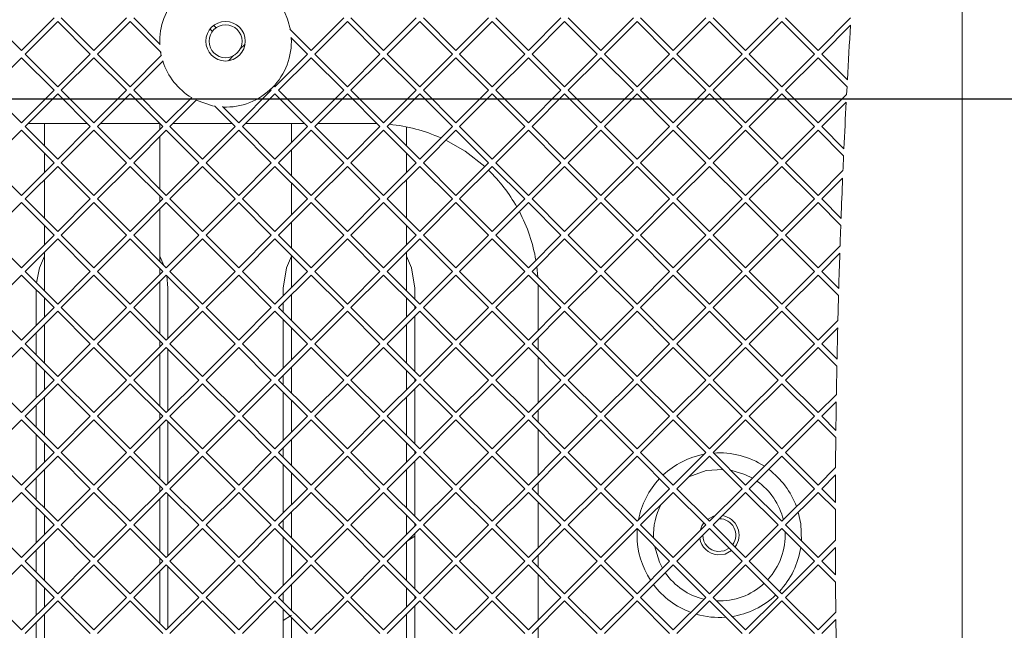
# Paper-space layout 'Foglio2' of a CAD drawing. Units: millimetres. Extents: x 5 to 415, y 5 to 292.
# Drawn here: x 124 to 130, y 248 to 252 of the extents above; entities that cross this region are included whole.
import ezdxf

# ---------------------------------------------------------------- set-up
doc = ezdxf.new("R2010")
doc.units = ezdxf.units.MM
doc.layers.add('VORDERGRUND', color=160, linetype='Continuous')
doc.styles.add('SLDTEXTSTYLE0', font='TXT', dxfattribs={"width": 0.75})
doc.dimstyles.new('SLDDIMSTYLE11', dxfattribs={"dimtxt": 3.5, "dimasz": 3.302, "dimexe": 0, "dimexo": 0.0625, "dimgap": 0.875, "dimtad": 1, "dimdec": 1, "dimlfac": 10, "dimrnd": 1e-09, "dimzin": 12, "dimdsep": 46, "dimtxsty": 'SLDTEXTSTYLE0', "dimblk1": 'CLOSED', "dimblk2": 'CLOSED', "dimsah": 1, "dimcen": 0.09, "dimadec": 0, "dimazin": 3, "dimtfac": 1, "dimtdec": 1, "dimtofl": 0, "dimtmove": 0, "dimatfit": 3, "dimldrblk": 'CLOSED', "dimfxl": 0, "dimfrac": 2, "dimtolj": 1, "dimtzin": 12, "dimarcsym": 0})

# ---------------------------------------------------------------- blocks, each defined once
blk = doc.blocks.new('_CLOSED')
at = {"color": 0, "linetype": 'ByBlock', "lineweight": -2}
for p, q in [((-1, 0.166667), (0, 0)), ((-1, 0.166667), (-1, -0.166667)), ((0, 0), (-1, -0.166667)), ((0, 0), (-1, 0))]:
    blk.add_line(p, q, dxfattribs=at)
blk = doc.blocks.new('_D_44')
at = {"layer": 'VORDERGRUND'}
for p, q in [((129.582, 257.0345), (185.3314, 257.0345)), ((184.3314, 257.0345), (184.3314, 240.1845)), ((173.5385, 254.5005), (173.5385, 255.2115)), ((173.5385, 255.2115), (179.0948, 255.2115)), ((179.0948, 255.2115), (179.0948, 254.5005)), ((173.5385, 243.6718), (173.5385, 242.9609)), ((179.0948, 242.9609), (179.0948, 243.6718)), ((173.5385, 242.9609), (179.0948, 242.9609)), ((129.582, 240.1845), (185.3314, 240.1845))]:
    blk.add_line(p, q, dxfattribs=at)
at = {"layer": 'VORDERGRUND', "xscale": 3.302, "yscale": 3.302}
for p, rotation in [((184.3314, 257.0345, 22.4974), 90.0000000000004), ((184.3314, 240.1845, 22.4974), 270.0000000000004)]:
    blk.add_blockref('_CLOSED', p, dxfattribs=dict(at, rotation=rotation))
at = {"layer": 'VORDERGRUND', "char_height": 3.5, "attachment_point": 1, "rotation": 90, "style": 'SLDTEXTSTYLE0'}
for s, insert in [('168,5', (179.8197, 243.2674)), ('6,63', (174.583, 244.5605))]:
    blk.add_mtext(s, dxfattribs=dict(at, insert=insert))
blk = doc.blocks.new('SW_CENTERMARKSYMBOL_1')
at = {"layer": 'VORDERGRUND', "color": 0}
blk.add_line((0.5, -18.85), (90.3, -18.85), dxfattribs=at)

psp = doc.layouts.new('Foglio2')

# ---------------------------------------------------------------- linework, layer by layer
at = {"color": 7, "linetype": 'Continuous', "lineweight": 15}
for p, q in [((129.582022, 241.184502), (129.582022, 256.034502)), ((123.669032, 251.689502), (123.867022, 251.491512)), ((123.867022, 251.491512), (124.065012, 251.689502)), ((124.087022, 251.667492), (123.889032, 251.469502)), ((124.285012, 251.469502), (124.087022, 251.667492)), ((124.109032, 251.689502), (124.307022, 251.491512)), ((124.307022, 251.491512), (124.505012, 251.689502)), ((124.527022, 251.667492), (124.329032, 251.469502)), ((124.71532, 251.479193), (124.527022, 251.667492)), ((124.549032, 251.689502), (124.709855, 251.528679)), ((125.035028, 251.643506), (125.049343, 251.629191)), ((125.627022, 251.491512), (125.825012, 251.689502)), ((125.847022, 251.667492), (125.649032, 251.469502)), ((126.045012, 251.469502), (125.847022, 251.667492)), ((125.869032, 251.689502), (126.067022, 251.491512)), ((126.067022, 251.491512), (126.265012, 251.689502)), ((126.287022, 251.667492), (126.089032, 251.469502)), ((126.485012, 251.469502), (126.287022, 251.667492)), ((126.309032, 251.689502), (126.507022, 251.491512)), ((126.507022, 251.491512), (126.705012, 251.689502)), ((126.727022, 251.667492), (126.529032, 251.469502)), ((126.925012, 251.469502), (126.727022, 251.667492)), ((126.749032, 251.689502), (126.947022, 251.491512)), ((126.947022, 251.491512), (127.145012, 251.689502)), ((127.167022, 251.667492), (126.969032, 251.469502)), ((127.365012, 251.469502), (127.167022, 251.667492)), ((127.189032, 251.689502), (127.387022, 251.491512)), ((127.387022, 251.491512), (127.585012, 251.689502)), ((127.607022, 251.667492), (127.409032, 251.469502)), ((127.805012, 251.469502), (127.607022, 251.667492)), ((127.629032, 251.689502), (127.827022, 251.491512)), ((127.827022, 251.491512), (128.025012, 251.689502)), ((128.047022, 251.667492), (127.849032, 251.469502)), ((128.245012, 251.469502), (128.047022, 251.667492)), ((128.069032, 251.689502), (128.267022, 251.491512)), ((128.267022, 251.491512), (128.465012, 251.689502)), ((128.487022, 251.667492), (128.289032, 251.469502)), ((128.685012, 251.469502), (128.487022, 251.667492)), ((128.509032, 251.689502), (128.707022, 251.491512)), ((128.707022, 251.491512), (128.905012, 251.689502)), ((128.904193, 251.644662), (128.729032, 251.469502)), ((125.027018, 251.607496), (125.012756, 251.621757)), ((125.497841, 251.620693), (125.627022, 251.491512)), ((125.194426, 251.498915), (125.225778, 251.530268)), ((125.605012, 251.469502), (125.503967, 251.570547)), ((123.889032, 251.469502), (124.087022, 251.271512)), ((124.087022, 251.271512), (124.285012, 251.469502)), ((124.329032, 251.469502), (124.527022, 251.271512)), ((124.527022, 251.271512), (124.718495, 251.462985)), ((125.124256, 251.428746), (125.155609, 251.460098)), ((125.407022, 251.271512), (125.605012, 251.469502)), ((125.649032, 251.469502), (125.847022, 251.271512)), ((125.847022, 251.271512), (126.045012, 251.469502)), ((126.089032, 251.469502), (126.287022, 251.271512)), ((126.287022, 251.271512), (126.485012, 251.469502)), ((126.529032, 251.469502), (126.727022, 251.271512)), ((126.727022, 251.271512), (126.925012, 251.469502)), ((126.969032, 251.469502), (127.167022, 251.271512)), ((127.167022, 251.271512), (127.365012, 251.469502)), ((127.409032, 251.469502), (127.607022, 251.271512)), ((127.607022, 251.271512), (127.805012, 251.469502)), ((127.849032, 251.469502), (128.047022, 251.271512)), ((128.047022, 251.271512), (128.245012, 251.469502)), ((128.289032, 251.469502), (128.487022, 251.271512)), ((128.487022, 251.271512), (128.685012, 251.469502)), ((128.729032, 251.469502), (128.885149, 251.313385)), ((123.867022, 251.447492), (123.669032, 251.249502)), ((124.065012, 251.249502), (123.867022, 251.447492)), ((124.307022, 251.447492), (124.109032, 251.249502)), ((124.505012, 251.249502), (124.307022, 251.447492)), ((124.727729, 251.428199), (124.549032, 251.249502)), ((125.627022, 251.447492), (125.429032, 251.249502)), ((125.825012, 251.249502), (125.627022, 251.447492)), ((126.067022, 251.447492), (125.869032, 251.249502)), ((126.265012, 251.249502), (126.067022, 251.447492)), ((126.507022, 251.447492), (126.309032, 251.249502)), ((126.705012, 251.249502), (126.507022, 251.447492)), ((126.947022, 251.447492), (126.749032, 251.249502)), ((127.145012, 251.249502), (126.947022, 251.447492)), ((127.387022, 251.447492), (127.189032, 251.249502)), ((127.585012, 251.249502), (127.387022, 251.447492)), ((127.827022, 251.447492), (127.629032, 251.249502)), ((128.025012, 251.249502), (127.827022, 251.447492)), ((128.267022, 251.447492), (128.069032, 251.249502)), ((128.465012, 251.249502), (128.267022, 251.447492)), ((128.707022, 251.447492), (128.509032, 251.249502)), ((128.882904, 251.27161), (128.707022, 251.447492)), ((125.399926, 251.278608), (125.407022, 251.271512)), ((123.669032, 251.249502), (123.867022, 251.051512)), ((123.867022, 251.051512), (124.065012, 251.249502)), ((124.087022, 251.227492), (123.889032, 251.029502)), ((124.285012, 251.029502), (124.087022, 251.227492)), ((124.109032, 251.249502), (124.307022, 251.051512)), ((124.307022, 251.051512), (124.505012, 251.249502)), ((124.527022, 251.227492), (124.329032, 251.029502)), ((124.725012, 251.029502), (124.527022, 251.227492)), ((124.549032, 251.249502), (124.747022, 251.051512)), ((125.187022, 251.051512), (125.385012, 251.249502)), ((125.407022, 251.227492), (125.209032, 251.029502)), ((125.385012, 251.249502), (125.377994, 251.25652)), ((125.605012, 251.029502), (125.407022, 251.227492)), ((125.429032, 251.249502), (125.627022, 251.051512)), ((125.627022, 251.051512), (125.825012, 251.249502)), ((125.847022, 251.227492), (125.649032, 251.029502)), ((126.045012, 251.029502), (125.847022, 251.227492)), ((125.869032, 251.249502), (126.067022, 251.051512)), ((126.067022, 251.051512), (126.265012, 251.249502)), ((126.287022, 251.227492), (126.089032, 251.029502)), ((126.485012, 251.029502), (126.287022, 251.227492)), ((126.309032, 251.249502), (126.507022, 251.051512)), ((126.507022, 251.051512), (126.705012, 251.249502)), ((126.727022, 251.227492), (126.529032, 251.029502)), ((126.925012, 251.029502), (126.727022, 251.227492)), ((126.749032, 251.249502), (126.947022, 251.051512)), ((126.947022, 251.051512), (127.145012, 251.249502)), ((127.167022, 251.227492), (126.969032, 251.029502)), ((127.365012, 251.029502), (127.167022, 251.227492)), ((127.189032, 251.249502), (127.387022, 251.051512)), ((127.387022, 251.051512), (127.585012, 251.249502)), ((127.607022, 251.227492), (127.409032, 251.029502)), ((127.805012, 251.029502), (127.607022, 251.227492)), ((127.629032, 251.249502), (127.827022, 251.051512)), ((127.827022, 251.051512), (128.025012, 251.249502)), ((128.047022, 251.227492), (127.849032, 251.029502)), ((128.245012, 251.029502), (128.047022, 251.227492)), ((128.069032, 251.249502), (128.267022, 251.051512)), ((128.267022, 251.051512), (128.465012, 251.249502)), ((128.487022, 251.227492), (128.289032, 251.029502)), ((128.685012, 251.029502), (128.487022, 251.227492)), ((128.509032, 251.249502), (128.707022, 251.051512)), ((128.707022, 251.051512), (128.880437, 251.224927)), ((128.882904, 251.27161), (128.880437, 251.224927)), ((124.747022, 251.051512), (124.902208, 251.206697)), ((124.930668, 251.191137), (124.769032, 251.029502)), ((125.033828, 251.154255), (124.928887, 251.189357)), ((125.165012, 251.029502), (125.038714, 251.1558)), ((128.878027, 251.178496), (128.729032, 251.029502)), ((125.0882, 251.150334), (125.187022, 251.051512)), ((123.907032, 251.047502), (124.267012, 251.047502)), ((124.007022, 251.047502), (124.007022, 250.911512)), ((124.347032, 251.047502), (124.707012, 251.047502)), ((124.707022, 251.011512), (124.707022, 251.047492)), ((124.787032, 251.047502), (125.147012, 251.047502)), ((125.227032, 251.047502), (125.587012, 251.047502)), ((125.507022, 251.047502), (125.507022, 250.931512)), ((125.667032, 251.047502), (126.007022, 251.047502)), ((126.007022, 251.047502), (126.027216, 251.047298)), ((123.867022, 251.007492), (123.669032, 250.809502)), ((124.065012, 250.809502), (123.867022, 251.007492)), ((123.889032, 251.029502), (124.087022, 250.831512)), ((124.087022, 250.831512), (124.285012, 251.029502)), ((124.307022, 251.007492), (124.109032, 250.809502)), ((124.505012, 250.809502), (124.307022, 251.007492)), ((124.329032, 251.029502), (124.527022, 250.831512)), ((124.527022, 250.831512), (124.725012, 251.029502)), ((124.747022, 251.007492), (124.549032, 250.809502)), ((124.945012, 250.809502), (124.747022, 251.007492)), ((124.769032, 251.029502), (124.967022, 250.831512)), ((124.967022, 250.831512), (125.165012, 251.029502)), ((125.187022, 251.007492), (124.989032, 250.809502)), ((125.385012, 250.809502), (125.187022, 251.007492)), ((125.209032, 251.029502), (125.407022, 250.831512)), ((125.407022, 250.831512), (125.605012, 251.029502)), ((125.627022, 251.007492), (125.429032, 250.809502)), ((125.825012, 250.809502), (125.627022, 251.007492)), ((125.649032, 251.029502), (125.847022, 250.831512)), ((125.847022, 250.831512), (126.045012, 251.029502)), ((126.067022, 251.007492), (125.869032, 250.809502)), ((126.265012, 250.809502), (126.067022, 251.007492)), ((126.089032, 251.029502), (126.287022, 250.831512)), ((126.207022, 250.911512), (126.207022, 251.027298)), ((126.287022, 250.831512), (126.485012, 251.029502)), ((126.507022, 251.007492), (126.309032, 250.809502)), ((126.705012, 250.809502), (126.507022, 251.007492)), ((126.529032, 251.029502), (126.727022, 250.831512)), ((126.727022, 250.831512), (126.925012, 251.029502)), ((126.947022, 251.007492), (126.749032, 250.809502)), ((127.145012, 250.809502), (126.947022, 251.007492)), ((126.969032, 251.029502), (127.167022, 250.831512)), ((127.167022, 250.831512), (127.365012, 251.029502)), ((127.387022, 251.007492), (127.189032, 250.809502)), ((127.585012, 250.809502), (127.387022, 251.007492)), ((127.409032, 251.029502), (127.607022, 250.831512)), ((127.607022, 250.831512), (127.805012, 251.029502)), ((127.827022, 251.007492), (127.629032, 250.809502)), ((128.025012, 250.809502), (127.827022, 251.007492)), ((127.849032, 251.029502), (128.047022, 250.831512)), ((128.047022, 250.831512), (128.245012, 251.029502)), ((128.267022, 251.007492), (128.069032, 250.809502)), ((128.465012, 250.809502), (128.267022, 251.007492)), ((128.289032, 251.029502), (128.487022, 250.831512)), ((128.487022, 250.831512), (128.685012, 251.029502)), ((128.707022, 251.007492), (128.509032, 250.809502)), ((128.862308, 250.852206), (128.707022, 251.007492)), ((128.729032, 251.029502), (128.864217, 250.894317)), ((124.707022, 250.651512), (124.707022, 250.967492)), ((124.007022, 250.867492), (124.007022, 250.751512)), ((125.507022, 250.887492), (125.507022, 250.731512)), ((126.207022, 250.751512), (126.207022, 250.867492)), ((123.669032, 250.809502), (123.867022, 250.611512)), ((123.867022, 250.611512), (124.065012, 250.809502)), ((124.109032, 250.809502), (124.307022, 250.611512)), ((124.307022, 250.611512), (124.505012, 250.809502)), ((124.549032, 250.809502), (124.747022, 250.611512)), ((124.747022, 250.611512), (124.945012, 250.809502)), ((124.989032, 250.809502), (125.187022, 250.611512)), ((125.187022, 250.611512), (125.385012, 250.809502)), ((125.429032, 250.809502), (125.627022, 250.611512)), ((125.627022, 250.611512), (125.825012, 250.809502)), ((125.869032, 250.809502), (126.067022, 250.611512)), ((126.067022, 250.611512), (126.265012, 250.809502)), ((126.309032, 250.809502), (126.507022, 250.611512)), ((126.507022, 250.611512), (126.705012, 250.809502)), ((126.749032, 250.809502), (126.947022, 250.611512)), ((126.947022, 250.611512), (127.145012, 250.809502)), ((127.189032, 250.809502), (127.387022, 250.611512)), ((127.387022, 250.611512), (127.585012, 250.809502)), ((127.629032, 250.809502), (127.827022, 250.611512)), ((127.827022, 250.611512), (128.025012, 250.809502)), ((128.069032, 250.809502), (128.267022, 250.611512)), ((128.267022, 250.611512), (128.465012, 250.809502)), ((128.509032, 250.809502), (128.707022, 250.611512)), ((124.087022, 250.787492), (123.889032, 250.589502)), ((124.285012, 250.589502), (124.087022, 250.787492)), ((124.527022, 250.787492), (124.329032, 250.589502)), ((124.725012, 250.589502), (124.527022, 250.787492)), ((124.967022, 250.787492), (124.769032, 250.589502)), ((125.165012, 250.589502), (124.967022, 250.787492)), ((125.407022, 250.787492), (125.209032, 250.589502)), ((125.605012, 250.589502), (125.407022, 250.787492)), ((125.847022, 250.787492), (125.649032, 250.589502)), ((126.045012, 250.589502), (125.847022, 250.787492)), ((126.287022, 250.787492), (126.089032, 250.589502)), ((126.485012, 250.589502), (126.287022, 250.787492)), ((126.727022, 250.787492), (126.529032, 250.589502)), ((126.925012, 250.589502), (126.727022, 250.787492)), ((127.167022, 250.787492), (126.969032, 250.589502)), ((127.365012, 250.589502), (127.167022, 250.787492)), ((127.607022, 250.787492), (127.409032, 250.589502)), ((127.805012, 250.589502), (127.607022, 250.787492)), ((128.047022, 250.787492), (127.849032, 250.589502)), ((128.245012, 250.589502), (128.047022, 250.787492)), ((128.487022, 250.787492), (128.289032, 250.589502)), ((128.685012, 250.589502), (128.487022, 250.787492)), ((128.707022, 250.611512), (128.858377, 250.762867)), ((124.007022, 250.707492), (124.007022, 250.471512)), ((125.507022, 250.687492), (125.507022, 250.491512)), ((126.207022, 250.471512), (126.207022, 250.707492)), ((128.856416, 250.716885), (128.729032, 250.589502)), ((123.867022, 250.567492), (123.669032, 250.369502)), ((124.065012, 250.369502), (123.867022, 250.567492)), ((123.889032, 250.589502), (124.087022, 250.391512)), ((124.087022, 250.391512), (124.285012, 250.589502)), ((124.307022, 250.567492), (124.109032, 250.369502)), ((124.505012, 250.369502), (124.307022, 250.567492)), ((124.329032, 250.589502), (124.527022, 250.391512)), ((124.527022, 250.391512), (124.725012, 250.589502)), ((124.747022, 250.567492), (124.549032, 250.369502)), ((124.707022, 250.571512), (124.707022, 250.607492)), ((124.945012, 250.369502), (124.747022, 250.567492)), ((124.769032, 250.589502), (124.967022, 250.391512)), ((124.967022, 250.391512), (125.165012, 250.589502)), ((125.187022, 250.567492), (124.989032, 250.369502)), ((125.385012, 250.369502), (125.187022, 250.567492)), ((125.209032, 250.589502), (125.407022, 250.391512)), ((125.407022, 250.391512), (125.605012, 250.589502)), ((125.627022, 250.567492), (125.429032, 250.369502)), ((125.825012, 250.369502), (125.627022, 250.567492)), ((125.649032, 250.589502), (125.847022, 250.391512)), ((125.847022, 250.391512), (126.045012, 250.589502)), ((126.067022, 250.567492), (125.869032, 250.369502)), ((126.265012, 250.369502), (126.067022, 250.567492)), ((126.089032, 250.589502), (126.287022, 250.391512)), ((126.287022, 250.391512), (126.485012, 250.589502)), ((126.507022, 250.567492), (126.309032, 250.369502)), ((126.705012, 250.369502), (126.507022, 250.567492)), ((126.529032, 250.589502), (126.727022, 250.391512)), ((126.727022, 250.391512), (126.925012, 250.589502)), ((126.947022, 250.567492), (126.749032, 250.369502)), ((127.145012, 250.369502), (126.947022, 250.567492)), ((126.969032, 250.589502), (127.167022, 250.391512)), ((127.167022, 250.391512), (127.365012, 250.589502)), ((127.387022, 250.567492), (127.189032, 250.369502)), ((127.585012, 250.369502), (127.387022, 250.567492)), ((127.409032, 250.589502), (127.607022, 250.391512)), ((127.607022, 250.391512), (127.805012, 250.589502)), ((127.827022, 250.567492), (127.629032, 250.369502)), ((128.025012, 250.369502), (127.827022, 250.567492)), ((127.849032, 250.589502), (128.047022, 250.391512)), ((128.047022, 250.391512), (128.245012, 250.589502)), ((128.267022, 250.567492), (128.069032, 250.369502)), ((128.465012, 250.369502), (128.267022, 250.567492)), ((128.289032, 250.589502), (128.487022, 250.391512)), ((128.487022, 250.391512), (128.685012, 250.589502)), ((128.707022, 250.567492), (128.509032, 250.369502)), ((128.845117, 250.429397), (128.707022, 250.567492)), ((128.729032, 250.589502), (128.846681, 250.471853)), ((124.707022, 250.211512), (124.707022, 250.527492)), ((125.507022, 250.447492), (125.507022, 250.291512)), ((124.007022, 250.427492), (124.007022, 250.311512)), ((126.207022, 250.311512), (126.207022, 250.427492)), ((123.669032, 250.369502), (123.867022, 250.171512)), ((123.867022, 250.171512), (124.065012, 250.369502)), ((124.087022, 250.347492), (123.889032, 250.149502)), ((124.285012, 250.149502), (124.087022, 250.347492)), ((124.109032, 250.369502), (124.307022, 250.171512)), ((124.307022, 250.171512), (124.505012, 250.369502)), ((124.527022, 250.347492), (124.329032, 250.149502)), ((124.725012, 250.149502), (124.527022, 250.347492)), ((124.549032, 250.369502), (124.747022, 250.171512)), ((124.747022, 250.171512), (124.945012, 250.369502)), ((124.967022, 250.347492), (124.769032, 250.149502)), ((125.165012, 250.149502), (124.967022, 250.347492)), ((124.989032, 250.369502), (125.187022, 250.171512)), ((125.187022, 250.171512), (125.385012, 250.369502)), ((125.407022, 250.347492), (125.209032, 250.149502)), ((125.605012, 250.149502), (125.407022, 250.347492)), ((125.429032, 250.369502), (125.627022, 250.171512)), ((125.627022, 250.171512), (125.825012, 250.369502)), ((125.847022, 250.347492), (125.649032, 250.149502)), ((126.045012, 250.149502), (125.847022, 250.347492)), ((125.869032, 250.369502), (126.067022, 250.171512)), ((126.067022, 250.171512), (126.265012, 250.369502)), ((126.287022, 250.347492), (126.089032, 250.149502)), ((126.485012, 250.149502), (126.287022, 250.347492)), ((126.309032, 250.369502), (126.507022, 250.171512)), ((126.507022, 250.171512), (126.705012, 250.369502)), ((126.727022, 250.347492), (126.529032, 250.149502)), ((126.925012, 250.149502), (126.727022, 250.347492)), ((126.749032, 250.369502), (126.947022, 250.171512)), ((126.947022, 250.171512), (127.145012, 250.369502)), ((127.167022, 250.347492), (126.969032, 250.149502)), ((127.365012, 250.149502), (127.167022, 250.347492)), ((127.189032, 250.369502), (127.387022, 250.171512)), ((127.387022, 250.171512), (127.585012, 250.369502)), ((127.607022, 250.347492), (127.409032, 250.149502)), ((127.805012, 250.149502), (127.607022, 250.347492)), ((127.629032, 250.369502), (127.827022, 250.171512)), ((127.827022, 250.171512), (128.025012, 250.369502)), ((128.047022, 250.347492), (127.849032, 250.149502)), ((128.245012, 250.149502), (128.047022, 250.347492)), ((128.069032, 250.369502), (128.267022, 250.171512)), ((128.267022, 250.171512), (128.465012, 250.369502)), ((128.487022, 250.347492), (128.289032, 250.149502)), ((128.685012, 250.149502), (128.487022, 250.347492)), ((128.509032, 250.369502), (128.707022, 250.171512)), ((124.007022, 250.267492), (124.007022, 250.031512)), ((126.207022, 250.031512), (126.207022, 250.267492)), ((128.707022, 250.171512), (128.840749, 250.305239)), ((128.839225, 250.259694), (128.729032, 250.149502)), ((124.707022, 250.241151), (124.732131, 250.186403)), ((125.507022, 250.247492), (125.507022, 250.051512)), ((123.889032, 250.149502), (124.087022, 249.951512)), ((124.087022, 249.951512), (124.285012, 250.149502)), ((124.329032, 250.149502), (124.527022, 249.951512)), ((124.527022, 249.951512), (124.725012, 250.149502)), ((124.707022, 250.131512), (124.707022, 250.167492)), ((124.769032, 250.149502), (124.967022, 249.951512)), ((124.967022, 249.951512), (125.165012, 250.149502)), ((125.209032, 250.149502), (125.407022, 249.951512)), ((125.407022, 249.951512), (125.605012, 250.149502)), ((125.649032, 250.149502), (125.847022, 249.951512)), ((125.847022, 249.951512), (126.045012, 250.149502)), ((126.089032, 250.149502), (126.287022, 249.951512)), ((126.287022, 249.951512), (126.485012, 250.149502)), ((126.529032, 250.149502), (126.727022, 249.951512)), ((126.727022, 249.951512), (126.925012, 250.149502)), ((126.969032, 250.149502), (127.167022, 249.951512)), ((126.998361, 250.17883), (127.004828, 250.113706)), ((127.167022, 249.951512), (127.365012, 250.149502)), ((127.409032, 250.149502), (127.607022, 249.951512)), ((127.607022, 249.951512), (127.805012, 250.149502)), ((127.849032, 250.149502), (128.047022, 249.951512)), ((128.047022, 249.951512), (128.245012, 250.149502)), ((128.289032, 250.149502), (128.487022, 249.951512)), ((128.487022, 249.951512), (128.685012, 250.149502)), ((128.729032, 250.149502), (128.832623, 250.045911)), ((123.867022, 250.127492), (123.669032, 249.929502)), ((124.065012, 249.929502), (123.867022, 250.127492)), ((124.307022, 250.127492), (124.109032, 249.929502)), ((124.505012, 249.929502), (124.307022, 250.127492)), ((124.747022, 250.127492), (124.549032, 249.929502)), ((124.707022, 249.771512), (124.707022, 250.087492)), ((124.945012, 249.929502), (124.747022, 250.127492)), ((124.749426, 250.125088), (124.757022, 250.047502)), ((125.187022, 250.127492), (124.989032, 249.929502)), ((125.385012, 249.929502), (125.187022, 250.127492)), ((125.627022, 250.127492), (125.429032, 249.929502)), ((125.825012, 249.929502), (125.627022, 250.127492)), ((126.067022, 250.127492), (125.869032, 249.929502)), ((126.265012, 249.929502), (126.067022, 250.127492)), ((126.507022, 250.127492), (126.309032, 249.929502)), ((126.705012, 249.929502), (126.507022, 250.127492)), ((126.947022, 250.127492), (126.749032, 249.929502)), ((127.145012, 249.929502), (126.947022, 250.127492)), ((127.387022, 250.127492), (127.189032, 249.929502)), ((127.585012, 249.929502), (127.387022, 250.127492)), ((127.827022, 250.127492), (127.629032, 249.929502)), ((128.025012, 249.929502), (127.827022, 250.127492)), ((128.267022, 250.127492), (128.069032, 249.929502)), ((128.465012, 249.929502), (128.267022, 250.127492)), ((128.707022, 250.127492), (128.509032, 249.929502)), ((128.831411, 250.003103), (128.707022, 250.127492)), ((123.957022, 249.821512), (123.957022, 250.037492)), ((124.757022, 250.047502), (124.757022, 249.741512)), ((125.457022, 250.001512), (125.457022, 250.047502)), ((126.257022, 250.047502), (126.257022, 249.981512)), ((127.006818, 250.067695), (127.007022, 250.047502)), ((127.007022, 249.791512), (127.007022, 250.047502)), ((124.007022, 249.987492), (124.007022, 249.871512)), ((125.457022, 249.901512), (125.457022, 249.957492)), ((125.507022, 250.007492), (125.507022, 249.851512)), ((126.207022, 249.871512), (126.207022, 249.987492)), ((123.669032, 249.929502), (123.867022, 249.731512)), ((123.867022, 249.731512), (124.065012, 249.929502)), ((124.087022, 249.907492), (123.889032, 249.709502)), ((124.285012, 249.709502), (124.087022, 249.907492)), ((124.109032, 249.929502), (124.307022, 249.731512)), ((124.307022, 249.731512), (124.505012, 249.929502)), ((124.527022, 249.907492), (124.329032, 249.709502)), ((124.725012, 249.709502), (124.527022, 249.907492)), ((124.549032, 249.929502), (124.747022, 249.731512)), ((124.747022, 249.731512), (124.945012, 249.929502)), ((124.967022, 249.907492), (124.769032, 249.709502)), ((125.165012, 249.709502), (124.967022, 249.907492)), ((124.989032, 249.929502), (125.187022, 249.731512)), ((125.187022, 249.731512), (125.385012, 249.929502)), ((125.407022, 249.907492), (125.209032, 249.709502)), ((125.605012, 249.709502), (125.407022, 249.907492)), ((125.429032, 249.929502), (125.627022, 249.731512)), ((125.627022, 249.731512), (125.825012, 249.929502)), ((125.847022, 249.907492), (125.649032, 249.709502)), ((126.045012, 249.709502), (125.847022, 249.907492)), ((125.869032, 249.929502), (126.067022, 249.731512)), ((126.067022, 249.731512), (126.265012, 249.929502)), ((126.287022, 249.907492), (126.089032, 249.709502)), ((126.257022, 249.937492), (126.257022, 249.921512)), ((126.485012, 249.709502), (126.287022, 249.907492)), ((126.309032, 249.929502), (126.507022, 249.731512)), ((126.507022, 249.731512), (126.705012, 249.929502)), ((126.727022, 249.907492), (126.529032, 249.709502)), ((126.925012, 249.709502), (126.727022, 249.907492)), ((126.749032, 249.929502), (126.947022, 249.731512)), ((126.947022, 249.731512), (127.145012, 249.929502)), ((127.167022, 249.907492), (126.969032, 249.709502)), ((127.365012, 249.709502), (127.167022, 249.907492)), ((127.189032, 249.929502), (127.387022, 249.731512)), ((127.387022, 249.731512), (127.585012, 249.929502)), ((127.607022, 249.907492), (127.409032, 249.709502)), ((127.805012, 249.709502), (127.607022, 249.907492)), ((127.629032, 249.929502), (127.827022, 249.731512)), ((127.827022, 249.731512), (128.025012, 249.929502)), ((128.047022, 249.907492), (127.849032, 249.709502)), ((128.245012, 249.709502), (128.047022, 249.907492)), ((128.069032, 249.929502), (128.267022, 249.731512)), ((128.267022, 249.731512), (128.465012, 249.929502)), ((128.487022, 249.907492), (128.289032, 249.709502)), ((128.685012, 249.709502), (128.487022, 249.907492)), ((128.509032, 249.929502), (128.707022, 249.731512)), ((125.457022, 249.561512), (125.457022, 249.857492)), ((126.257022, 249.877492), (126.257022, 249.541512)), ((128.707022, 249.731512), (128.827424, 249.851913)), ((123.957022, 249.641512), (123.957022, 249.777492)), ((124.007022, 249.827492), (124.007022, 249.591512)), ((125.507022, 249.807492), (125.507022, 249.611512)), ((126.207022, 249.591512), (126.207022, 249.827492)), ((128.826323, 249.806792), (128.729032, 249.709502)), ((124.707022, 249.691512), (124.707022, 249.727492)), ((127.007022, 249.671512), (127.007022, 249.747492)), ((123.867022, 249.687492), (123.669032, 249.489502)), ((124.065012, 249.489502), (123.867022, 249.687492)), ((123.889032, 249.709502), (124.087022, 249.511512)), ((124.087022, 249.511512), (124.285012, 249.709502)), ((124.307022, 249.687492), (124.109032, 249.489502)), ((124.505012, 249.489502), (124.307022, 249.687492)), ((124.329032, 249.709502), (124.527022, 249.511512)), ((124.527022, 249.511512), (124.725012, 249.709502)), ((124.747022, 249.687492), (124.549032, 249.489502)), ((124.945012, 249.489502), (124.747022, 249.687492)), ((124.757022, 249.677492), (124.757022, 249.301512)), ((124.769032, 249.709502), (124.967022, 249.511512)), ((124.967022, 249.511512), (125.165012, 249.709502)), ((125.187022, 249.687492), (124.989032, 249.489502)), ((125.385012, 249.489502), (125.187022, 249.687492)), ((125.209032, 249.709502), (125.407022, 249.511512)), ((125.407022, 249.511512), (125.605012, 249.709502)), ((125.627022, 249.687492), (125.429032, 249.489502)), ((125.825012, 249.489502), (125.627022, 249.687492)), ((125.649032, 249.709502), (125.847022, 249.511512)), ((125.847022, 249.511512), (126.045012, 249.709502)), ((126.067022, 249.687492), (125.869032, 249.489502)), ((126.265012, 249.489502), (126.067022, 249.687492)), ((126.089032, 249.709502), (126.287022, 249.511512)), ((126.287022, 249.511512), (126.485012, 249.709502)), ((126.507022, 249.687492), (126.309032, 249.489502)), ((126.705012, 249.489502), (126.507022, 249.687492)), ((126.529032, 249.709502), (126.727022, 249.511512)), ((126.727022, 249.511512), (126.925012, 249.709502)), ((126.947022, 249.687492), (126.749032, 249.489502)), ((127.145012, 249.489502), (126.947022, 249.687492)), ((126.969032, 249.709502), (127.167022, 249.511512)), ((127.167022, 249.511512), (127.365012, 249.709502)), ((127.387022, 249.687492), (127.189032, 249.489502)), ((127.585012, 249.489502), (127.387022, 249.687492)), ((127.409032, 249.709502), (127.607022, 249.511512)), ((127.607022, 249.511512), (127.805012, 249.709502)), ((127.827022, 249.687492), (127.629032, 249.489502)), ((128.025012, 249.489502), (127.827022, 249.687492)), ((127.849032, 249.709502), (128.047022, 249.511512)), ((128.047022, 249.511512), (128.245012, 249.709502)), ((128.267022, 249.687492), (128.069032, 249.489502)), ((128.465012, 249.489502), (128.267022, 249.687492)), ((128.289032, 249.709502), (128.487022, 249.511512)), ((128.487022, 249.511512), (128.685012, 249.709502)), ((128.707022, 249.687492), (128.509032, 249.489502)), ((128.821275, 249.573239), (128.707022, 249.687492)), ((128.729032, 249.709502), (128.822125, 249.616409)), ((123.957022, 249.381512), (123.957022, 249.597492)), ((124.707022, 249.331512), (124.707022, 249.647492)), ((127.007022, 249.351512), (127.007022, 249.627492)), ((124.007022, 249.547492), (124.007022, 249.431512)), ((125.507022, 249.567492), (125.507022, 249.411512)), ((126.207022, 249.431512), (126.207022, 249.547492)), ((123.669032, 249.489502), (123.867022, 249.291512)), ((123.867022, 249.291512), (124.065012, 249.489502)), ((124.109032, 249.489502), (124.307022, 249.291512)), ((124.307022, 249.291512), (124.505012, 249.489502)), ((124.549032, 249.489502), (124.747022, 249.291512)), ((124.747022, 249.291512), (124.945012, 249.489502)), ((124.989032, 249.489502), (125.187022, 249.291512)), ((125.187022, 249.291512), (125.385012, 249.489502)), ((125.429032, 249.489502), (125.627022, 249.291512)), ((125.457022, 249.461512), (125.457022, 249.517492)), ((125.627022, 249.291512), (125.825012, 249.489502)), ((125.869032, 249.489502), (126.067022, 249.291512)), ((126.067022, 249.291512), (126.265012, 249.489502)), ((126.257022, 249.497492), (126.257022, 249.481512)), ((126.309032, 249.489502), (126.507022, 249.291512)), ((126.507022, 249.291512), (126.705012, 249.489502)), ((126.749032, 249.489502), (126.947022, 249.291512)), ((126.947022, 249.291512), (127.145012, 249.489502)), ((127.189032, 249.489502), (127.387022, 249.291512)), ((127.387022, 249.291512), (127.585012, 249.489502)), ((127.629032, 249.489502), (127.827022, 249.291512)), ((127.827022, 249.291512), (128.025012, 249.489502)), ((128.069032, 249.489502), (128.267022, 249.291512)), ((128.267022, 249.291512), (128.465012, 249.489502)), ((128.509032, 249.489502), (128.707022, 249.291512)), ((124.087022, 249.467492), (123.889032, 249.269502)), ((124.285012, 249.269502), (124.087022, 249.467492)), ((124.527022, 249.467492), (124.329032, 249.269502)), ((124.725012, 249.269502), (124.527022, 249.467492)), ((124.967022, 249.467492), (124.769032, 249.269502)), ((125.165012, 249.269502), (124.967022, 249.467492)), ((125.407022, 249.467492), (125.209032, 249.269502)), ((125.605012, 249.269502), (125.407022, 249.467492)), ((125.457022, 249.121512), (125.457022, 249.417492)), ((125.847022, 249.467492), (125.649032, 249.269502)), ((126.045012, 249.269502), (125.847022, 249.467492)), ((126.287022, 249.467492), (126.089032, 249.269502)), ((126.257022, 249.437492), (126.257022, 249.101512)), ((126.485012, 249.269502), (126.287022, 249.467492)), ((126.727022, 249.467492), (126.529032, 249.269502)), ((126.925012, 249.269502), (126.727022, 249.467492)), ((127.167022, 249.467492), (126.969032, 249.269502)), ((127.365012, 249.269502), (127.167022, 249.467492)), ((127.607022, 249.467492), (127.409032, 249.269502)), ((127.805012, 249.269502), (127.607022, 249.467492)), ((128.047022, 249.467492), (127.849032, 249.269502)), ((128.245012, 249.269502), (128.047022, 249.467492)), ((128.487022, 249.467492), (128.289032, 249.269502)), ((128.685012, 249.269502), (128.487022, 249.467492)), ((124.007022, 249.387492), (124.007022, 249.151512)), ((125.507022, 249.367492), (125.507022, 249.171512)), ((126.207022, 249.151512), (126.207022, 249.387492)), ((128.707022, 249.291512), (128.818279, 249.402768)), ((128.817589, 249.358059), (128.729032, 249.269502)), ((123.957022, 249.201512), (123.957022, 249.337492)), ((127.007022, 249.231512), (127.007022, 249.307492)), ((123.867022, 249.247492), (123.669032, 249.049502)), ((124.065012, 249.049502), (123.867022, 249.247492)), ((123.889032, 249.269502), (124.087022, 249.071512)), ((124.087022, 249.071512), (124.285012, 249.269502)), ((124.307022, 249.247492), (124.109032, 249.049502)), ((124.505012, 249.049502), (124.307022, 249.247492)), ((124.329032, 249.269502), (124.527022, 249.071512)), ((124.527022, 249.071512), (124.725012, 249.269502)), ((124.747022, 249.247492), (124.549032, 249.049502)), ((124.707022, 249.251512), (124.707022, 249.287492)), ((124.945012, 249.049502), (124.747022, 249.247492)), ((124.769032, 249.269502), (124.967022, 249.071512)), ((124.967022, 249.071512), (125.165012, 249.269502)), ((125.187022, 249.247492), (124.989032, 249.049502)), ((125.385012, 249.049502), (125.187022, 249.247492)), ((125.209032, 249.269502), (125.407022, 249.071512)), ((125.407022, 249.071512), (125.605012, 249.269502)), ((125.627022, 249.247492), (125.429032, 249.049502)), ((125.825012, 249.049502), (125.627022, 249.247492)), ((125.649032, 249.269502), (125.847022, 249.071512)), ((125.847022, 249.071512), (126.045012, 249.269502)), ((126.067022, 249.247492), (125.869032, 249.049502)), ((126.265012, 249.049502), (126.067022, 249.247492)), ((126.089032, 249.269502), (126.287022, 249.071512)), ((126.287022, 249.071512), (126.485012, 249.269502)), ((126.507022, 249.247492), (126.309032, 249.049502)), ((126.705012, 249.049502), (126.507022, 249.247492)), ((126.529032, 249.269502), (126.727022, 249.071512)), ((126.727022, 249.071512), (126.925012, 249.269502)), ((126.947022, 249.247492), (126.749032, 249.049502)), ((127.145012, 249.049502), (126.947022, 249.247492)), ((126.969032, 249.269502), (127.167022, 249.071512)), ((127.167022, 249.071512), (127.365012, 249.269502)), ((127.387022, 249.247492), (127.189032, 249.049502)), ((127.585012, 249.049502), (127.387022, 249.247492)), ((127.409032, 249.269502), (127.607022, 249.071512)), ((127.607022, 249.071512), (127.805012, 249.269502)), ((127.827022, 249.247492), (127.629032, 249.049502)), ((128.025012, 249.049502), (127.827022, 249.247492)), ((127.849032, 249.269502), (128.047022, 249.071512)), ((128.047022, 249.071512), (128.245012, 249.269502)), ((128.267022, 249.247492), (128.069032, 249.049502)), ((128.465012, 249.049502), (128.267022, 249.247492)), ((128.289032, 249.269502), (128.487022, 249.071512)), ((128.487022, 249.071512), (128.685012, 249.269502)), ((128.707022, 249.247492), (128.509032, 249.049502)), ((128.814797, 249.139717), (128.707022, 249.247492)), ((128.729032, 249.269502), (128.815278, 249.183256)), ((124.707022, 248.891512), (124.707022, 249.207492)), ((124.757022, 249.237492), (124.757022, 248.861512)), ((127.007022, 248.911512), (127.007022, 249.187492)), ((123.957022, 248.941512), (123.957022, 249.157492)), ((125.507022, 249.127492), (125.507022, 248.971512)), ((124.007022, 249.107492), (124.007022, 248.991512)), ((125.457022, 249.021512), (125.457022, 249.077492)), ((126.207022, 248.991512), (126.207022, 249.107492)), ((123.669032, 249.049502), (123.867022, 248.851512)), ((123.867022, 248.851512), (124.065012, 249.049502)), ((124.087022, 249.027492), (123.889032, 248.829502)), ((124.285012, 248.829502), (124.087022, 249.027492)), ((124.109032, 249.049502), (124.307022, 248.851512)), ((124.307022, 248.851512), (124.505012, 249.049502)), ((124.527022, 249.027492), (124.329032, 248.829502)), ((124.725012, 248.829502), (124.527022, 249.027492)), ((124.549032, 249.049502), (124.747022, 248.851512)), ((124.747022, 248.851512), (124.945012, 249.049502)), ((124.967022, 249.027492), (124.769032, 248.829502)), ((125.165012, 248.829502), (124.967022, 249.027492)), ((124.989032, 249.049502), (125.187022, 248.851512)), ((125.187022, 248.851512), (125.385012, 249.049502)), ((125.407022, 249.027492), (125.209032, 248.829502)), ((125.605012, 248.829502), (125.407022, 249.027492)), ((125.429032, 249.049502), (125.627022, 248.851512)), ((125.627022, 248.851512), (125.825012, 249.049502)), ((125.847022, 249.027492), (125.649032, 248.829502)), ((126.045012, 248.829502), (125.847022, 249.027492)), ((125.869032, 249.049502), (126.067022, 248.851512)), ((126.067022, 248.851512), (126.265012, 249.049502)), ((126.287022, 249.027492), (126.089032, 248.829502)), ((126.257022, 249.057492), (126.257022, 249.041512)), ((126.485012, 248.829502), (126.287022, 249.027492)), ((126.309032, 249.049502), (126.507022, 248.851512)), ((126.507022, 248.851512), (126.705012, 249.049502)), ((126.727022, 249.027492), (126.529032, 248.829502)), ((126.925012, 248.829502), (126.727022, 249.027492)), ((126.749032, 249.049502), (126.947022, 248.851512)), ((126.947022, 248.851512), (127.145012, 249.049502)), ((127.167022, 249.027492), (126.969032, 248.829502)), ((127.365012, 248.829502), (127.167022, 249.027492)), ((127.189032, 249.049502), (127.387022, 248.851512)), ((127.387022, 248.851512), (127.585012, 249.049502)), ((127.607022, 249.027492), (127.409032, 248.829502)), ((127.805012, 248.829502), (127.607022, 249.027492)), ((127.629032, 249.049502), (127.827022, 248.851512)), ((127.827022, 248.851512), (128.025012, 249.049502)), ((128.047022, 249.027492), (127.849032, 248.829502)), ((128.245012, 248.829502), (128.047022, 249.027492)), ((128.069032, 249.049502), (128.267022, 248.851512)), ((128.267022, 248.851512), (128.465012, 249.049502)), ((128.487022, 249.027492), (128.289032, 248.829502)), ((128.685012, 248.829502), (128.487022, 249.027492)), ((128.509032, 249.049502), (128.707022, 248.851512)), ((124.007022, 248.947492), (124.007022, 248.711512)), ((125.457022, 248.681512), (125.457022, 248.977492)), ((126.207022, 248.711512), (126.207022, 248.947492)), ((126.257022, 248.997492), (126.257022, 248.661512)), ((128.707022, 248.851512), (128.813198, 248.957688)), ((123.957022, 248.761512), (123.957022, 248.897492)), ((125.507022, 248.927492), (125.507022, 248.731512)), ((128.812909, 248.913378), (128.729032, 248.829502)), ((123.889032, 248.829502), (124.087022, 248.631512)), ((124.087022, 248.631512), (124.285012, 248.829502)), ((124.329032, 248.829502), (124.527022, 248.631512)), ((124.527022, 248.631512), (124.725012, 248.829502)), ((124.707022, 248.811512), (124.707022, 248.847492)), ((124.769032, 248.829502), (124.967022, 248.631512)), ((124.967022, 248.631512), (125.165012, 248.829502)), ((125.209032, 248.829502), (125.407022, 248.631512)), ((125.407022, 248.631512), (125.605012, 248.829502)), ((125.649032, 248.829502), (125.847022, 248.631512)), ((125.847022, 248.631512), (126.045012, 248.829502)), ((126.089032, 248.829502), (126.287022, 248.631512)), ((126.287022, 248.631512), (126.485012, 248.829502)), ((126.529032, 248.829502), (126.727022, 248.631512)), ((126.727022, 248.631512), (126.925012, 248.829502)), ((126.969032, 248.829502), (127.167022, 248.631512)), ((127.007022, 248.791512), (127.007022, 248.867492)), ((127.167022, 248.631512), (127.365012, 248.829502)), ((127.409032, 248.829502), (127.607022, 248.631512)), ((127.607022, 248.631512), (127.805012, 248.829502)), ((127.849032, 248.829502), (128.047022, 248.631512)), ((128.047022, 248.631512), (128.245012, 248.829502)), ((128.289032, 248.829502), (128.487022, 248.631512)), ((128.487022, 248.631512), (128.685012, 248.829502)), ((128.729032, 248.829502), (128.812173, 248.746361)), ((123.867022, 248.807492), (123.669032, 248.609502)), ((124.065012, 248.609502), (123.867022, 248.807492)), ((124.307022, 248.807492), (124.109032, 248.609502)), ((124.505012, 248.609502), (124.307022, 248.807492)), ((124.747022, 248.807492), (124.549032, 248.609502)), ((124.707022, 248.451512), (124.707022, 248.767492)), ((124.945012, 248.609502), (124.747022, 248.807492)), ((124.757022, 248.797492), (124.757022, 248.421512)), ((125.187022, 248.807492), (124.989032, 248.609502)), ((125.385012, 248.609502), (125.187022, 248.807492)), ((125.627022, 248.807492), (125.429032, 248.609502)), ((125.825012, 248.609502), (125.627022, 248.807492)), ((126.067022, 248.807492), (125.869032, 248.609502)), ((126.265012, 248.609502), (126.067022, 248.807492)), ((126.507022, 248.807492), (126.309032, 248.609502)), ((126.705012, 248.609502), (126.507022, 248.807492)), ((126.947022, 248.807492), (126.749032, 248.609502)), ((127.145012, 248.609502), (126.947022, 248.807492)), ((127.387022, 248.807492), (127.189032, 248.609502)), ((127.585012, 248.609502), (127.387022, 248.807492)), ((127.827022, 248.807492), (127.629032, 248.609502)), ((128.025012, 248.609502), (127.827022, 248.807492)), ((128.267022, 248.807492), (128.069032, 248.609502)), ((128.465012, 248.609502), (128.267022, 248.807492)), ((128.707022, 248.807492), (128.509032, 248.609502)), ((128.812072, 248.702442), (128.707022, 248.807492)), ((123.957022, 248.501512), (123.957022, 248.717492)), ((127.007022, 248.471512), (127.007022, 248.747492)), ((124.007022, 248.667492), (124.007022, 248.551512)), ((125.507022, 248.687492), (125.507022, 248.531512)), ((126.207022, 248.551512), (126.207022, 248.667492)), ((123.669032, 248.609502), (123.867022, 248.411512)), ((123.867022, 248.411512), (124.065012, 248.609502)), ((124.087022, 248.587492), (123.889032, 248.389502)), ((124.285012, 248.389502), (124.087022, 248.587492)), ((124.109032, 248.609502), (124.307022, 248.411512)), ((124.307022, 248.411512), (124.505012, 248.609502)), ((124.527022, 248.587492), (124.329032, 248.389502)), ((124.725012, 248.389502), (124.527022, 248.587492)), ((124.549032, 248.609502), (124.747022, 248.411512)), ((124.747022, 248.411512), (124.945012, 248.609502)), ((124.967022, 248.587492), (124.769032, 248.389502)), ((125.165012, 248.389502), (124.967022, 248.587492)), ((124.989032, 248.609502), (125.187022, 248.411512)), ((125.187022, 248.411512), (125.385012, 248.609502)), ((125.407022, 248.587492), (125.209032, 248.389502)), ((125.605012, 248.389502), (125.407022, 248.587492)), ((125.429032, 248.609502), (125.627022, 248.411512)), ((125.457022, 248.581512), (125.457022, 248.637492)), ((125.627022, 248.411512), (125.825012, 248.609502)), ((125.847022, 248.587492), (125.649032, 248.389502)), ((126.045012, 248.389502), (125.847022, 248.587492)), ((125.869032, 248.609502), (126.067022, 248.411512)), ((126.067022, 248.411512), (126.265012, 248.609502)), ((126.287022, 248.587492), (126.089032, 248.389502)), ((126.257022, 248.617492), (126.257022, 248.601512)), ((126.485012, 248.389502), (126.287022, 248.587492)), ((126.309032, 248.609502), (126.507022, 248.411512)), ((126.507022, 248.411512), (126.705012, 248.609502)), ((126.727022, 248.587492), (126.529032, 248.389502)), ((126.925012, 248.389502), (126.727022, 248.587492)), ((126.749032, 248.609502), (126.947022, 248.411512)), ((126.947022, 248.411512), (127.145012, 248.609502)), ((127.167022, 248.587492), (126.969032, 248.389502)), ((127.365012, 248.389502), (127.167022, 248.587492)), ((127.189032, 248.609502), (127.387022, 248.411512)), ((127.387022, 248.411512), (127.585012, 248.609502)), ((127.607022, 248.587492), (127.409032, 248.389502)), ((127.805012, 248.389502), (127.607022, 248.587492)), ((127.608507, 248.586007), (127.607022, 248.547502)), ((127.629032, 248.609502), (127.827022, 248.411512)), ((127.827022, 248.411512), (128.025012, 248.609502)), ((128.047022, 248.587492), (127.849032, 248.389502)), ((128.245012, 248.389502), (128.047022, 248.587492)), ((128.069032, 248.609502), (128.267022, 248.411512)), ((128.267022, 248.411512), (128.465012, 248.609502)), ((128.487022, 248.587492), (128.289032, 248.389502)), ((128.685012, 248.389502), (128.487022, 248.587492)), ((128.509032, 248.609502), (128.707022, 248.411512)), ((125.457022, 248.241512), (125.457022, 248.537492)), ((126.257022, 248.541622), (126.207022, 248.50959)), ((126.257022, 248.557492), (126.257022, 248.221512)), ((124.007022, 248.507492), (124.007022, 248.271512)), ((125.507022, 248.487492), (125.507022, 248.291512)), ((126.207022, 248.271512), (126.207022, 248.507492)), ((128.707022, 248.411512), (128.812072, 248.516562)), ((128.812173, 248.472642), (128.729032, 248.389502)), ((123.957022, 248.321512), (123.957022, 248.457492)), ((124.707022, 248.371512), (124.707022, 248.407492)), ((127.007022, 248.351512), (127.007022, 248.427492)), ((123.867022, 248.367492), (123.669032, 248.169502)), ((124.065012, 248.169502), (123.867022, 248.367492)), ((123.889032, 248.389502), (124.087022, 248.191512)), ((124.087022, 248.191512), (124.285012, 248.389502)), ((124.307022, 248.367492), (124.109032, 248.169502)), ((124.505012, 248.169502), (124.307022, 248.367492)), ((124.329032, 248.389502), (124.527022, 248.191512)), ((124.527022, 248.191512), (124.725012, 248.389502)), ((124.747022, 248.367492), (124.549032, 248.169502)), ((124.945012, 248.169502), (124.747022, 248.367492)), ((124.757022, 248.357492), (124.757022, 247.981512)), ((124.769032, 248.389502), (124.967022, 248.191512)), ((124.967022, 248.191512), (125.165012, 248.389502)), ((125.187022, 248.367492), (124.989032, 248.169502)), ((125.385012, 248.169502), (125.187022, 248.367492)), ((125.209032, 248.389502), (125.407022, 248.191512)), ((125.407022, 248.191512), (125.605012, 248.389502)), ((125.627022, 248.367492), (125.429032, 248.169502)), ((125.825012, 248.169502), (125.627022, 248.367492)), ((125.649032, 248.389502), (125.847022, 248.191512)), ((125.847022, 248.191512), (126.045012, 248.389502)), ((126.067022, 248.367492), (125.869032, 248.169502)), ((126.265012, 248.169502), (126.067022, 248.367492)), ((126.089032, 248.389502), (126.287022, 248.191512)), ((126.287022, 248.191512), (126.485012, 248.389502)), ((126.507022, 248.367492), (126.309032, 248.169502)), ((126.705012, 248.169502), (126.507022, 248.367492)), ((126.529032, 248.389502), (126.727022, 248.191512)), ((126.727022, 248.191512), (126.925012, 248.389502)), ((126.947022, 248.367492), (126.749032, 248.169502)), ((127.145012, 248.169502), (126.947022, 248.367492)), ((126.969032, 248.389502), (127.167022, 248.191512)), ((127.167022, 248.191512), (127.365012, 248.389502)), ((127.387022, 248.367492), (127.189032, 248.169502)), ((127.585012, 248.169502), (127.387022, 248.367492)), ((127.409032, 248.389502), (127.607022, 248.191512)), ((127.607022, 248.191512), (127.805012, 248.389502)), ((127.827022, 248.367492), (127.629032, 248.169502)), ((128.025012, 248.169502), (127.827022, 248.367492)), ((127.849032, 248.389502), (128.047022, 248.191512)), ((128.047022, 248.191512), (128.245012, 248.389502)), ((128.267022, 248.367492), (128.069032, 248.169502)), ((128.465012, 248.169502), (128.267022, 248.367492)), ((128.289032, 248.389502), (128.487022, 248.191512)), ((128.487022, 248.191512), (128.685012, 248.389502)), ((128.707022, 248.367492), (128.509032, 248.169502)), ((128.813198, 248.261316), (128.707022, 248.367492)), ((128.729032, 248.389502), (128.812909, 248.305625)), ((124.707022, 248.011512), (124.707022, 248.327492)), ((127.007022, 248.031512), (127.007022, 248.307492)), ((123.957022, 248.061512), (123.957022, 248.277492)), ((124.007022, 248.227492), (124.007022, 248.111512)), ((125.507022, 248.247492), (125.507022, 248.091512)), ((126.207022, 248.111512), (126.207022, 248.227492)), ((123.669032, 248.169502), (123.867022, 247.971512)), ((123.867022, 247.971512), (124.065012, 248.169502)), ((124.109032, 248.169502), (124.307022, 247.971512)), ((124.307022, 247.971512), (124.505012, 248.169502)), ((124.549032, 248.169502), (124.747022, 247.971512)), ((124.747022, 247.971512), (124.945012, 248.169502)), ((124.989032, 248.169502), (125.187022, 247.971512)), ((125.187022, 247.971512), (125.385012, 248.169502)), ((125.429032, 248.169502), (125.627022, 247.971512)), ((125.457022, 248.141512), (125.457022, 248.197492)), ((125.627022, 247.971512), (125.825012, 248.169502)), ((125.869032, 248.169502), (126.067022, 247.971512)), ((126.067022, 247.971512), (126.265012, 248.169502)), ((126.257022, 248.177492), (126.257022, 248.161512)), ((126.309032, 248.169502), (126.507022, 247.971512)), ((126.507022, 247.971512), (126.705012, 248.169502)), ((126.749032, 248.169502), (126.947022, 247.971512)), ((126.947022, 247.971512), (127.145012, 248.169502)), ((127.189032, 248.169502), (127.387022, 247.971512)), ((127.387022, 247.971512), (127.585012, 248.169502)), ((127.629032, 248.169502), (127.827022, 247.971512)), ((127.827022, 247.971512), (128.025012, 248.169502)), ((128.069032, 248.169502), (128.267022, 247.971512)), ((128.267022, 247.971512), (128.465012, 248.169502)), ((128.509032, 248.169502), (128.707022, 247.971512)), ((124.087022, 248.147492), (123.889032, 247.949502)), ((124.285012, 247.949502), (124.087022, 248.147492)), ((124.527022, 248.147492), (124.329032, 247.949502)), ((124.725012, 247.949502), (124.527022, 248.147492)), ((124.967022, 248.147492), (124.769032, 247.949502)), ((125.165012, 247.949502), (124.967022, 248.147492)), ((125.407022, 248.147492), (125.209032, 247.949502)), ((125.605012, 247.949502), (125.407022, 248.147492)), ((125.847022, 248.147492), (125.649032, 247.949502)), ((126.045012, 247.949502), (125.847022, 248.147492)), ((126.287022, 248.147492), (126.089032, 247.949502)), ((126.257022, 248.117492), (126.257022, 247.781512)), ((126.485012, 247.949502), (126.287022, 248.147492)), ((126.727022, 248.147492), (126.529032, 247.949502)), ((126.925012, 247.949502), (126.727022, 248.147492)), ((127.167022, 248.147492), (126.969032, 247.949502)), ((127.365012, 247.949502), (127.167022, 248.147492)), ((127.607022, 248.147492), (127.409032, 247.949502)), ((127.805012, 247.949502), (127.607022, 248.147492)), ((128.047022, 248.147492), (127.849032, 247.949502)), ((128.245012, 247.949502), (128.047022, 248.147492)), ((128.487022, 248.147492), (128.289032, 247.949502)), ((128.685012, 247.949502), (128.487022, 248.147492)), ((124.007022, 248.067492), (124.007022, 247.831512)), ((125.457022, 247.801512), (125.457022, 248.097492)), ((125.507022, 248.061148), (125.457022, 248.029116)), ((125.507022, 248.047492), (125.507022, 247.851512)), ((126.207022, 247.831512), (126.207022, 248.067492)), ((128.707022, 247.971512), (128.814797, 248.079287)), ((123.957022, 247.881512), (123.957022, 248.017492)), ((127.007022, 247.911512), (127.007022, 247.987492)), ((128.815278, 248.035747), (128.729032, 247.949502))]:
    psp.add_line(p, q, dxfattribs=at)
at = {"color": 7, "linetype": 'Continuous', "lineweight": 15, "flags": 128}
for points in [[(125.465167, 251.725637), (125.484181, 251.680737), (125.50081, 251.617724)], [(124.716492, 251.460981), (124.714219, 251.471967), (124.712404, 251.48211)], [(126.445684, 250.946154), (126.562593, 250.878971), (126.681399, 250.785889)], [(123.958359, 250.080175), (123.9766, 250.171108), (124.007022, 250.241151)], [(125.457022, 250.047502), (125.4766, 250.171108), (125.507022, 250.241151)], [(126.207022, 250.241151), (126.237445, 250.171108), (126.257022, 250.047502)], [(127.921305, 248.901774), (128.027206, 248.939457), (128.127539, 248.946975)], [(128.177245, 248.941289), (128.261871, 248.916313), (128.308541, 248.893031)], [(128.079909, 248.664398), (128.072204, 248.662339), (128.035028, 248.643506)], [(128.605811, 248.512723), (128.602365, 248.615585), (128.587025, 248.687494)], [(128.012756, 248.621757), (128.001199, 248.604084), (127.990125, 248.574615)], [(127.761493, 248.345983), (127.742655, 248.382468), (127.712404, 248.48211)], [(128.097207, 248.447984), (128.136038, 248.451804), (128.167017, 248.467497)], [(128.095244, 248.428081), (128.141841, 248.432664), (128.181278, 248.453236)]]:
    psp.add_lwpolyline(points, dxfattribs=at)
at = {"color": 7, "linetype": 'Continuous', "lineweight": 15}
for radius in [0.12, 0.1]:
    psp.add_circle((125.107022, 251.547502), radius, dxfattribs=at)
for centre, radius, start, end in [((125.107022, 251.547502), 0.4, 137.0271577, 182.3387601), ((178.811986, 248.609502), 50, 176.5198228, 176.9000659), ((125.107022, 251.547502), 0.4, 267.6612399, 2.9400477), ((125.107022, 251.547502), 0.4, 197.6386007, 238.9100583), ((178.811986, 248.609502), 50, 177.0548526, 177.3808822), ((126.007022, 250.047502), 1, 65.8785946, 84.5230774), ((178.811986, 248.609502), 50, 177.4291881, 177.5316621), ((126.007022, 250.047502), 1, 29.581642, 45.8099024), ((178.811986, 248.609502), 50, 177.5844005, 177.8654091), ((126.007022, 250.047502), 1, 9.7607478, 27.7229756), ((178.811986, 248.609502), 50, 177.9140929, 178.0564557), ((178.811986, 248.609502), 50, 178.1086756, 178.3537693), ((178.811986, 248.609502), 50, 178.4028436, 178.5761544), ((178.811986, 248.609502), 50, 178.627875, 178.8460916), ((178.811986, 248.609502), 50, 178.8955696, 179.0909452), ((178.811986, 248.609502), 50, 179.1421847, 179.3425113), ((178.811986, 248.609502), 50, 179.3924069, 179.6010051), ((128.107022, 248.547502), 0.5, 100.6813688, 133.0541242), ((128.107022, 248.547502), 0.5, 56.7511287, 93.9885848), ((128.107022, 248.547502), 0.5, 20.2542149, 53.1292756), ((128.107022, 248.547502), 0.5, 136.6216043, 169.3186312), ((178.811986, 248.609502), 50, 179.6517807, 179.8431706), ((128.107022, 248.547502), 0.4, 13.4500856, 55.1810279), ((128.107022, 248.547502), 0.4, 152.3355129, 182.3387601), ((178.811986, 248.609502), 50, 179.8934985, 180.1065015), ((128.107022, 248.547502), 0.1, 324.7748568, 89.9942127), ((128.107022, 248.547502), 0.12, 323.1335474, 81.0999838), ((128.107022, 248.547502), 0.5, 180, 213.2488713), ((128.107022, 248.547502), 0.12, 188.9000162, 264.3672812), ((128.107022, 248.547502), 0.1, 180.0057873, 264.3672812), ((128.107022, 248.547502), 0.4, 317.4326079, 2.9400477), ((128.107022, 248.547502), 0.5, 316.9458758, 351.4382015), ((178.811986, 248.609502), 50, 180.1568294, 180.3482193), ((128.107022, 248.547502), 0.4, 214.8189721, 256.5499144), ((128.107022, 248.547502), 0.5, 216.8707244, 249.7457851), ((128.107022, 248.547502), 0.4, 267.6612399, 312.9728423), ((178.811986, 248.609502), 50, 180.3989949, 180.6075931), ((128.107022, 248.547502), 0.5, 278.485622, 313.3783957), ((128.107022, 248.547502), 0.5, 253.7407288, 274.4167272), ((178.811986, 248.609502), 50, 180.6574887, 180.8578153)]:
    psp.add_arc(centre, radius, start, end, dxfattribs=at)

# ---------------------------------------------------------------- block references
at = {"layer": 'VORDERGRUND', "color": 5}
psp.add_blockref('SW_CENTERMARKSYMBOL_1', (76.707022, 270.047502), dxfattribs=at)

# ---------------------------------------------------------------- dimensions: what is measured, and where the dimension line sits
at = {"layer": 'VORDERGRUND'}
dim = psp.add_linear_dim(base=(184.331394, 240.184502), p1=(128.582022, 257.034502), p2=(128.582022, 240.184502), angle=90, dimstyle='SLDDIMSTYLE11', dxfattribs=at)
dim.commit()
dim.dimension.update_dxf_attribs({"geometry": '_D_44', "text_midpoint": (184.331394, 249.08616), "dimtype": 160})

doc.saveas('drawing.dxf')
